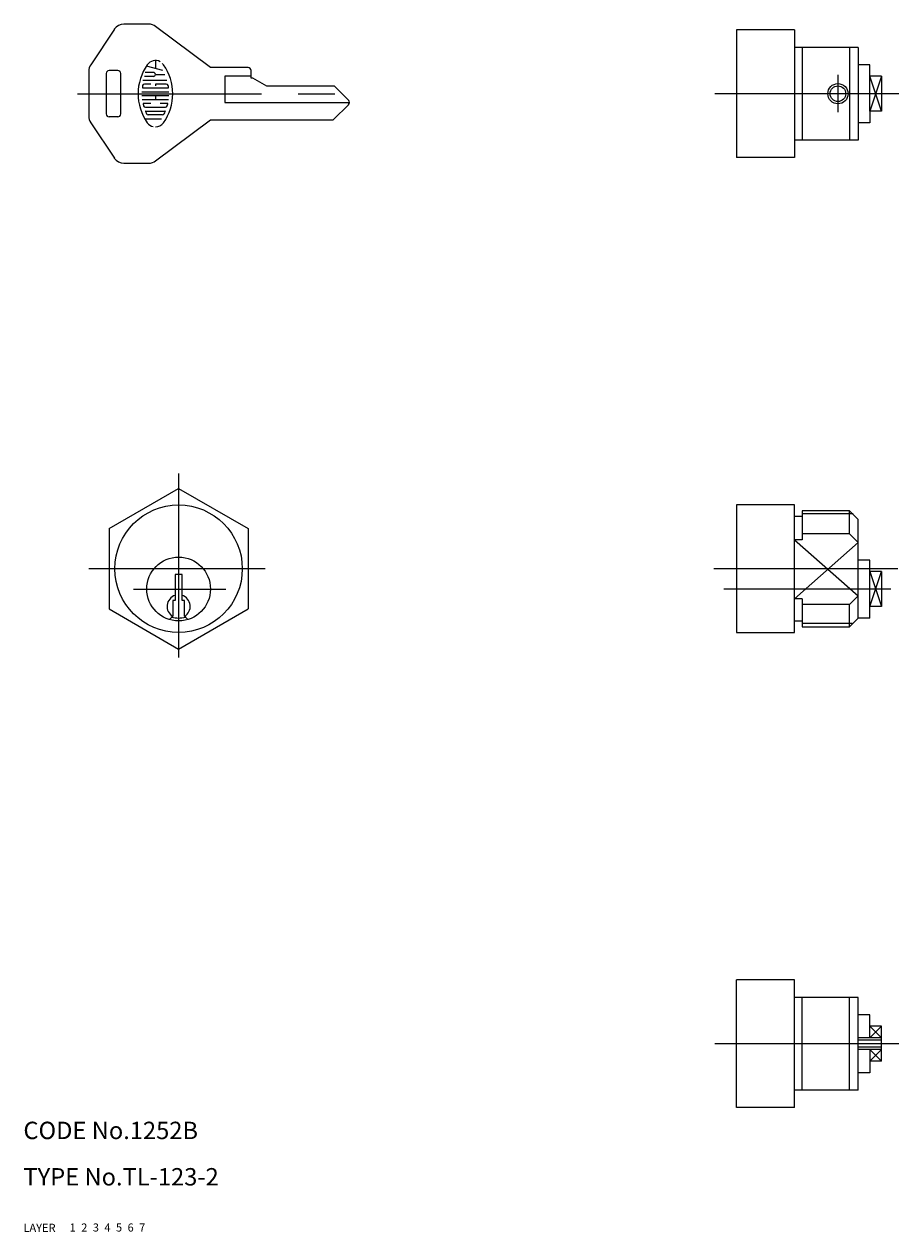
# Model space of a CAD drawing. Extents: x 10 to 292, y 10 to 218.
# Drawn here: x 10 to 161, y 10 to 218 of the extents above; entities that cross this region are included whole.
import ezdxf

# ---------------------------------------------------------------- set-up
doc = ezdxf.new("R2010")
doc.units = 0
doc.header["$MEASUREMENT"] = 0
for name, pattern in [('CENTER', [50.8, 31.75, -6.35, 6.35, -6.35]), ('DASHED', [19.05, 12.7, -6.35]), ('PHANTOM', [63.5, 31.75, -6.35, 6.35, -6.35, 6.35, -6.35])]:
    doc.linetypes.add(name, pattern=pattern)
for name, color, linetype in [('1', 7, 'CONTINUOUS'), ('2', 4, 'CONTINUOUS'), ('3', 2, 'DASHED'), ('4', 1, 'CENTER'), ('5', 6, 'PHANTOM'), ('6', 5, 'CONTINUOUS'), ('7', 3, 'CONTINUOUS')]:
    doc.layers.add(name, color=color, linetype=linetype)
doc.styles.get("Standard").update_dxf_attribs({"font": 'simplex.shx'})

msp = doc.modelspace()

# ---------------------------------------------------------------- linework, layer by layer
at = {"layer": '1', "linetype": 'Continuous'}
for p, q in [((25.7, 217.48), (21.63, 211.37)), ((31.63, 218.37), (27.36, 218.37)), ((42.29, 210.87), (32.83, 217.97)), ((143.11, 217.37), (133.11, 217.37)), ((133.11, 217.37), (133.11, 195.37)), ((143.11, 217.37), (143.11, 195.37)), ((154.11, 214.37), (143.11, 214.37)), ((144.41, 214.37), (144.41, 198.37)), ((152.61, 214.37), (152.61, 198.37)), ((154.11, 214.37), (154.11, 198.37)), ((34.04, 210.38), (31.23, 211.13)), ((32.79, 212.09), (32.79, 210.71)), ((48.79, 210.87), (42.29, 210.87)), ((156.11, 211.37), (154.11, 211.37)), ((156.11, 203.37), (156.11, 211.37)), ((21.29, 210.26), (21.29, 202.48)), ((24.29, 209.87), (24.29, 202.87)), ((26.29, 210.37), (24.79, 210.37)), ((26.79, 202.87), (26.79, 209.87)), ((30.6, 208.7), (34.77, 208.7)), ((30.91, 209.37), (32.46, 209.37)), ((32.46, 210.04), (31.04, 210.04)), ((32.79, 209.7), (34.39, 209.7)), ((44.79, 209.37), (44.79, 204.87)), ((49.29, 209.37), (44.79, 209.37)), ((49.29, 209.07), (49.29, 210.37)), ((49.62, 209.07), (49.29, 209.07)), ((52.04, 207.67), (49.62, 209.07)), ((158.11, 209.37), (156.11, 209.37)), ((158.11, 209.37), (158.11, 203.37)), ((30.47, 206.7), (35.12, 206.7)), ((30.6, 207.37), (34.99, 207.37)), ((31.99, 208.04), (30.91, 208.04)), ((32.79, 208.04), (32.79, 207.7)), ((34.67, 208.04), (32.79, 208.04)), ((63.7, 207.67), (52.04, 207.67)), ((66.15, 205.22), (63.7, 207.67)), ((30.47, 206.04), (35.12, 206.04)), ((30.52, 205.37), (35.06, 205.37)), ((31.99, 204.7), (30.72, 204.7)), ((32.79, 206.04), (32.79, 205.37)), ((34.87, 204.7), (33.59, 204.7)), ((44.79, 204.87), (66.29, 204.87)), ((63.5, 201.87), (66.15, 204.52)), ((26.29, 202.37), (24.79, 202.37)), ((31.06, 204.04), (34.52, 204.04)), ((31.15, 203.37), (34.44, 203.37)), ((34.02, 202.7), (31.56, 202.7)), ((158.11, 203.37), (156.11, 203.37)), ((156.11, 203.37), (156.11, 201.37)), ((21.63, 201.37), (25.7, 195.26)), ((30.96, 202.04), (33.84, 202.04)), ((32.83, 194.77), (42.29, 201.87)), ((42.29, 201.87), (63.5, 201.87)), ((156.11, 201.37), (154.11, 201.37)), ((154.11, 198.37), (143.11, 198.37)), ((25.56, 195.47), (25.7, 195.26)), ((27.36, 194.37), (31.63, 194.37)), ((143.11, 195.37), (133.11, 195.37)), ((24.79, 131.34), (36.79, 138.27)), ((36.79, 138.27), (48.79, 131.34)), ((143.11, 135.41), (133.11, 135.41)), ((133.11, 135.41), (133.11, 113.41)), ((143.11, 115.41), (143.11, 135.41)), ((144.41, 133.41), (143.11, 133.41)), ((152.61, 134.41), (144.41, 134.41)), ((144.41, 134.41), (144.41, 129.41)), ((152.61, 130.41), (152.61, 134.41)), ((154.11, 132.91), (152.61, 134.41)), ((24.79, 131.34), (24.79, 117.49)), ((48.79, 131.34), (48.79, 117.49)), ((154.11, 115.91), (154.11, 132.91)), ((144.41, 129.41), (143.11, 129.41)), ((152.61, 130.41), (144.41, 130.41)), ((152.61, 130.41), (154.11, 128.91)), ((156.11, 125.91), (154.11, 125.91)), ((156.11, 115.91), (156.11, 125.91)), ((36.19, 123.43), (36.19, 118.93)), ((37.39, 123.43), (36.19, 123.43)), ((37.39, 118.93), (37.39, 123.43)), ((158.11, 123.91), (156.11, 123.91)), ((158.11, 123.91), (158.11, 117.91)), ((36.19, 118.93), (35.79, 118.93)), ((35.79, 118.93), (35.79, 116.22)), ((37.79, 118.93), (37.39, 118.93)), ((37.79, 116.22), (37.79, 118.93)), ((144.41, 119.23), (143.11, 119.23)), ((144.41, 119.23), (144.41, 115.84)), ((152.61, 118.23), (154.11, 119.73)), ((24.79, 117.49), (36.79, 110.56)), ((36.79, 110.56), (48.79, 117.49)), ((152.61, 118.23), (144.41, 118.23)), ((152.61, 114.41), (152.61, 118.23)), ((158.11, 117.91), (156.11, 117.91)), ((35.79, 116.22), (35.22, 115.64)), ((38.36, 115.64), (37.79, 116.22)), ((143.11, 113.41), (143.11, 115.41)), ((143.11, 115.41), (144.41, 115.41)), ((144.41, 115.84), (144.41, 115.41)), ((144.41, 115.41), (144.41, 114.41)), ((152.61, 114.41), (154.11, 115.91)), ((156.11, 115.91), (154.11, 115.91)), ((133.11, 113.41), (143.11, 113.41)), ((144.41, 114.41), (152.61, 114.41)), ((133.11, 31.46), (133.11, 53.46)), ((143.11, 53.46), (133.11, 53.46)), ((143.11, 31.46), (143.11, 53.46)), ((154.11, 50.46), (143.11, 50.46)), ((144.41, 34.46), (144.41, 50.46)), ((152.61, 34.46), (152.61, 50.46)), ((154.11, 34.46), (154.11, 50.46)), ((156.11, 47.46), (154.11, 47.46)), ((156.11, 43.46), (156.11, 47.46)), ((158.11, 45.46), (156.11, 45.46)), ((158.11, 39.46), (158.11, 45.46)), ((158.11, 43.46), (154.11, 43.46)), ((158.11, 43.06), (154.11, 43.06)), ((158.11, 41.86), (154.11, 41.86)), ((158.11, 41.46), (154.11, 41.46)), ((156.11, 41.46), (156.11, 37.46)), ((158.11, 39.46), (156.11, 39.46)), ((156.11, 37.46), (154.11, 37.46)), ((154.11, 34.46), (143.11, 34.46)), ((143.11, 31.46), (133.11, 31.46))]:
    msp.add_line(p, q, dxfattribs=at)
for centre, radius in [((150.61, 206.37), 1.75), ((150.61, 206.37), 1.35), ((36.79, 124.41), 11), ((36.79, 120.91), 5.5)]:
    msp.add_circle(centre, radius, dxfattribs=at)
for centre, radius, start, end in [((27.36, 216.37), 2, 90, 146.3099), ((31.63, 216.37), 2, 53.1301, 90), ((23.29, 210.26), 2, 146.3099, 180), ((38.39, 206.37), 8.6, 144.462, 215.5377), ((32.79, 210.37), 1.72, 62.25, 144.462), ((32.79, 210.37), 1.72, 35.538, 45.699), ((27.19, 206.37), 8.6, 324.462, 35.538), ((48.79, 210.37), 0.5, 0, 90), ((24.79, 209.87), 0.5, 90, 180), ((26.29, 209.87), 0.5, 0, 90), ((32.46, 209.7), 0.333, 270, 90), ((38.39, 206.37), 7.93, 169.896, 172.207), ((30.6, 207.44), 0.0667, 172.207, 270), ((30.91, 207.7), 0.333, 90, 169.896), ((34.67, 207.7), 0.333, 10.104, 90), ((34.99, 207.44), 0.0667, 270, 7.793), ((27.19, 206.37), 7.93, 7.793, 10.104), ((30.72, 204.64), 0.0667, 90, 192.7289), ((38.39, 206.37), 7.93, 192.7289, 193.2681), ((38.39, 206.37), 7.93, 193.2681, 195.2575), ((31.06, 204.37), 0.333, 195.2575, 270), ((34.52, 204.37), 0.333, 270, 344.742), ((27.19, 206.37), 7.93, 344.794, 347.271), ((27.19, 206.37), 7.93, 344.742, 344.794), ((34.87, 204.64), 0.0667, 347.271, 90), ((65.79, 204.87), 0.5, 315, 45), ((23.29, 202.48), 2, 180, 213.6901), ((24.79, 202.87), 0.5, 180, 270), ((26.29, 202.87), 0.5, 270, 0), ((31.15, 203.31), 0.0667, 90, 202.944), ((38.39, 206.37), 7.93, 202.944, 206.0144), ((31.56, 203.04), 0.333, 206.0144, 270), ((34.02, 203.04), 0.333, 270, 333.986), ((27.19, 206.37), 7.93, 333.986, 337.056), ((34.44, 203.31), 0.0667, 337.056, 90), ((32.79, 202.37), 1.72, 215.5377, 256.5374), ((32.79, 202.37), 1.72, 270, 324.462), ((27.36, 196.37), 2, 213.6898, 270), ((31.63, 196.37), 2, 270, 306.8699), ((36.79, 117.91), 2, 107.4576, 239.3075), ((36.79, 117.91), 2, 300.6925, 72.5424), ((36.79, 120.91), 5, 256.5414, 283.4586)]:
    msp.add_arc(centre, radius, start, end, dxfattribs=at)
at = {"layer": '2', "linetype": 'Continuous'}
for p, q in [((158.11, 203.37), (156.11, 209.37)), ((158.11, 209.37), (156.11, 203.37)), ((153.24, 133.87), (144.41, 133.87)), ((143.11, 129.41), (154.11, 119.73)), ((154.11, 128.91), (143.11, 119.23)), ((156.11, 117.91), (158.11, 123.91)), ((156.11, 123.91), (158.11, 117.91)), ((153.06, 114.96), (144.41, 114.96)), ((156.11, 45.46), (158.11, 43.46)), ((158.11, 45.46), (156.11, 43.46)), ((156.11, 41.46), (158.11, 39.46)), ((158.11, 41.46), (156.11, 39.46))]:
    msp.add_line(p, q, dxfattribs=at)
at = {"layer": '4', "linetype": 'CENTER'}
for p, q in [((150.61, 209.61), (150.61, 203.2)), ((19.33, 206.37), (67.95, 206.37)), ((161.12, 206.37), (129.2, 206.37)), ((36.79, 140.86), (36.79, 107.71)), ((51.71, 124.41), (21.32, 124.41)), ((160.95, 124.41), (128.96, 124.41)), ((28.99, 120.91), (44.97, 120.91)), ((159.72, 120.91), (130.89, 120.91)), ((161.12, 42.46), (129.2, 42.46))]:
    msp.add_line(p, q, dxfattribs=at)

# ---------------------------------------------------------------- texts
at = {"layer": '1', "linetype": 'Continuous'}
for s, p in [('LAYER', (10, 10)), ('1', (17.98, 10.05))]:
    msp.add_text(s, height=1.4, dxfattribs=at).set_placement(p)
at = {"layer": '2', "linetype": 'Continuous'}
msp.add_text('2', height=1.4, dxfattribs=at).set_placement((19.98, 10.05))
at = {"layer": '3', "linetype": 'DASHED'}
msp.add_text('3', height=1.4, dxfattribs=at).set_placement((21.98, 10.05))
at = {"layer": '4', "linetype": 'CENTER'}
msp.add_text('4', height=1.4, dxfattribs=at).set_placement((23.98, 10.05))
at = {"layer": '5', "linetype": 'PHANTOM'}
msp.add_text('5', height=1.4, dxfattribs=at).set_placement((25.98, 10.05))
at = {"layer": '6', "linetype": 'Continuous'}
msp.add_text('6', height=1.4, dxfattribs=at).set_placement((27.98, 10.05))
at = {"layer": '7', "linetype": 'Continuous'}
for s, height, p in [('CODE No.1252B', 3, (10, 26)), ('TYPE No.TL-123-2', 3, (10, 18)), ('7', 1.4, (29.98, 10.05))]:
    msp.add_text(s, height=height, dxfattribs=at).set_placement(p)

doc.saveas('drawing.dxf')
